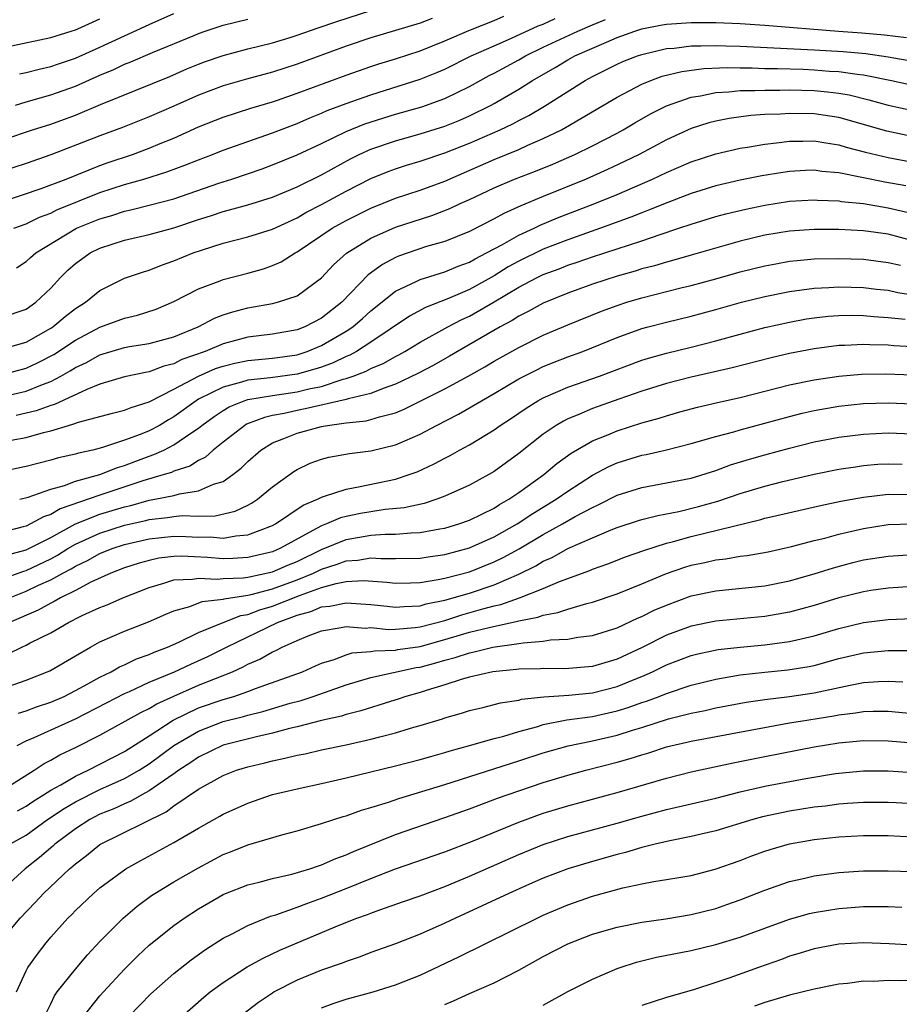
# Model space of a CAD drawing. Units: inches. Extents: x 2613000 to 2616000, y 1470000 to 1473000.
# Drawn here: x 2613344 to 2613416, y 1472622 to 1472702 of the extents above; entities that cross this region are included whole.
import ezdxf

# ---------------------------------------------------------------- set-up
doc = ezdxf.new("R2010")
doc.units = ezdxf.units.IN
doc.header["$MEASUREMENT"] = 0
doc.layers.add('LD26131470_2ft', color=244, linetype='Continuous')

msp = doc.modelspace()

# ---------------------------------------------------------------- linework, layer by layer
at = {"layer": 'LD26131470_2ft'}
for points, elevation in [([(2613341, 1472691.466), (2613345.526, 1472693), (2613347, 1472693.467), (2613349, 1472694.192), (2613351.042, 1472695.043), (2613356.672, 1472697.328), (2613358.066, 1472697.934), (2613359, 1472698.319), (2613359.495, 1472698.506), (2613361, 1472699.03), (2613363, 1472699.561), (2613365, 1472700.057), (2613366.516, 1472700.516), (2613367, 1472700.669), (2613368.725, 1472701.275), (2613370.224, 1472701.777), (2613373, 1472702.679)], 9914), ([(2613377.974, 1472702.026), (2613377, 1472701.652), (2613373, 1472700.463), (2613371, 1472699.788), (2613367, 1472698.325), (2613365, 1472697.679), (2613362.886, 1472697.114), (2613361, 1472696.571), (2613359, 1472695.812), (2613357, 1472694.909), (2613355, 1472694.037), (2613352.823, 1472693.177), (2613351, 1472692.513), (2613347, 1472690.968), (2613345, 1472690.272), (2613343, 1472689.601)], 9912), ([(2613343.195, 1472687.195), (2613346.236, 1472688.236), (2613348.26, 1472689), (2613351, 1472690.092), (2613351.665, 1472690.335), (2613353.639, 1472691), (2613355, 1472691.502), (2613355.874, 1472691.875), (2613357, 1472692.329), (2613359, 1472693.238), (2613361, 1472694.032), (2613363.25, 1472694.75), (2613365, 1472695.27), (2613365.406, 1472695.406), (2613367, 1472695.96), (2613371, 1472697.431), (2613373, 1472698.134), (2613373.648, 1472698.352), (2613375, 1472698.767), (2613377, 1472699.414), (2613379, 1472700.214), (2613380.945, 1472701.055), (2613383, 1472701.877), (2613383.784, 1472702.216)], 9910), ([(2613343.801, 1472699.801), (2613347, 1472700.482), (2613348.665, 1472701), (2613349, 1472701.112), (2613349.195, 1472701.195), (2613351, 1472702.015)], 9920), ([(2613344.009, 1472685), (2613345, 1472685.376), (2613346.099, 1472685.901), (2613347, 1472686.238), (2613347.508, 1472686.491), (2613351, 1472687.897), (2613353, 1472688.556), (2613354.564, 1472689), (2613356.427, 1472689.573), (2613357.883, 1472690.117), (2613359, 1472690.572), (2613360.137, 1472691), (2613361, 1472691.345), (2613365, 1472692.756), (2613367, 1472693.518), (2613368.031, 1472693.969), (2613369, 1472694.35), (2613369.446, 1472694.554), (2613371, 1472695.127), (2613373, 1472695.824), (2613377, 1472697.109), (2613378.354, 1472697.646), (2613379, 1472697.925), (2613381.144, 1472699), (2613383, 1472699.819), (2613384.429, 1472700.429), (2613386.575, 1472701.425), (2613387, 1472701.585), (2613387.971, 1472702.029)], 9908), ([(2613344.131, 1472695), (2613345, 1472695.271), (2613347, 1472695.827), (2613349, 1472696.538), (2613351, 1472697.427), (2613352.112, 1472697.887), (2613353, 1472698.314), (2613353.498, 1472698.502), (2613355.278, 1472699.278), (2613358.69, 1472700.69), (2613359, 1472700.818), (2613359.536, 1472701), (2613361, 1472701.479), (2613363, 1472701.971)], 9916), ([(2613344.207, 1472681.794), (2613345, 1472682.297), (2613345.364, 1472682.636), (2613345.788, 1472683), (2613349.094, 1472685), (2613351, 1472685.782), (2613351.954, 1472686.046), (2613353, 1472686.394), (2613353.507, 1472686.493), (2613355.107, 1472686.893), (2613357, 1472687.4), (2613360.662, 1472688.661), (2613361.718, 1472689), (2613364.161, 1472689.839), (2613365, 1472690.147), (2613367, 1472690.951), (2613369, 1472691.889), (2613371, 1472692.865), (2613372.519, 1472693.481), (2613375, 1472694.261), (2613377.127, 1472694.873), (2613379, 1472695.546), (2613381, 1472696.524), (2613382.596, 1472697.404), (2613383, 1472697.607), (2613385, 1472698.683), (2613385.545, 1472699), (2613387, 1472699.699), (2613389.795, 1472701), (2613391, 1472701.527), (2613392.042, 1472701.958)], 9906), ([(2613344.463, 1472697.536), (2613345, 1472697.653), (2613346.068, 1472697.932), (2613347, 1472698.132), (2613347.64, 1472698.36), (2613349, 1472698.811), (2613351, 1472699.7), (2613355, 1472701.554), (2613357, 1472702.436)], 9918), ([(2613343, 1472677.76), (2613345, 1472678.437), (2613345.803, 1472679), (2613347, 1472680.134), (2613347.805, 1472681), (2613348.398, 1472681.602), (2613349, 1472682.137), (2613349.495, 1472682.505), (2613350.213, 1472683), (2613351, 1472683.394), (2613353, 1472684.035), (2613355, 1472684.493), (2613357, 1472685.043), (2613359, 1472685.721), (2613359.978, 1472686.022), (2613361, 1472686.372), (2613361.511, 1472686.489), (2613363, 1472686.901), (2613365, 1472687.518), (2613367, 1472688.363), (2613369, 1472689.353), (2613371.351, 1472690.649), (2613372.056, 1472691), (2613373, 1472691.433), (2613375, 1472692.111), (2613377, 1472692.669), (2613379, 1472693.301), (2613380.214, 1472693.786), (2613381, 1472694.131), (2613382.756, 1472695), (2613383, 1472695.134), (2613385, 1472696.298), (2613386.11, 1472697), (2613387.954, 1472698.046), (2613389, 1472698.683), (2613389.574, 1472699), (2613392.124, 1472700.124), (2613393, 1472700.485), (2613394.435, 1472701), (2613395, 1472701.194), (2613396.517, 1472701.483), (2613397, 1472701.563), (2613399, 1472701.696), (2613401, 1472701.701), (2613403, 1472701.623), (2613405, 1472701.492), (2613410.972, 1472701), (2613412.867, 1472700.867), (2613414.705, 1472700.705), (2613416.487, 1472700.487)], 9904), ([(2613343, 1472675.184), (2613345, 1472675.769), (2613347, 1472676.885), (2613347.174, 1472677), (2613348.162, 1472677.838), (2613349, 1472678.491), (2613349.822, 1472679), (2613351, 1472679.963), (2613353, 1472680.944), (2613354.522, 1472681.478), (2613355, 1472681.613), (2613355.988, 1472682.012), (2613357, 1472682.35), (2613358.566, 1472683), (2613359.235, 1472683.235), (2613361, 1472683.793), (2613363, 1472684.297), (2613365, 1472684.933), (2613367, 1472685.853), (2613367.727, 1472686.273), (2613369, 1472686.943), (2613371, 1472688.025), (2613373, 1472689.046), (2613374.394, 1472689.606), (2613375, 1472689.833), (2613375.885, 1472690.115), (2613377, 1472690.448), (2613379, 1472691.127), (2613381, 1472691.922), (2613383.49, 1472693), (2613384.517, 1472693.483), (2613385, 1472693.75), (2613385.834, 1472694.165), (2613387.096, 1472694.904), (2613390.399, 1472697), (2613391, 1472697.327), (2613393, 1472698.322), (2613393.47, 1472698.53), (2613394.646, 1472699), (2613395, 1472699.123), (2613397, 1472699.585), (2613397.632, 1472699.632), (2613399, 1472699.806), (2613399.805, 1472699.805), (2613401, 1472699.85), (2613401.814, 1472699.814), (2613403, 1472699.788), (2613409, 1472699.491), (2613411.346, 1472699.346), (2613413.184, 1472699.184), (2613415, 1472698.928), (2613417, 1472698.566)], 9902), ([(2613343, 1472673.117), (2613345, 1472673.65), (2613345.925, 1472674.075), (2613347.248, 1472674.752), (2613349, 1472675.907), (2613351, 1472676.968), (2613353, 1472677.704), (2613354.049, 1472677.95), (2613355.556, 1472678.444), (2613357, 1472679.053), (2613359, 1472680.087), (2613360.748, 1472680.748), (2613361, 1472680.856), (2613363, 1472681.371), (2613364.278, 1472681.722), (2613365, 1472681.977), (2613365.709, 1472682.291), (2613366.845, 1472683), (2613367, 1472683.078), (2613369.843, 1472685), (2613371, 1472685.644), (2613373, 1472686.635), (2613375, 1472687.434), (2613377, 1472688.099), (2613379, 1472688.834), (2613383, 1472690.589), (2613385, 1472691.407), (2613385.748, 1472691.748), (2613387, 1472692.278), (2613388.473, 1472693), (2613388.816, 1472693.184), (2613393, 1472695.637), (2613395, 1472696.699), (2613395.721, 1472697), (2613396.66, 1472697.34), (2613398.257, 1472697.743), (2613400.026, 1472697.974), (2613401.954, 1472698.046), (2613403, 1472698.023), (2613403.975, 1472698.025), (2613405, 1472697.986), (2613406.023, 1472697.977), (2613408.094, 1472697.907), (2613409, 1472697.868), (2613410.23, 1472697.77), (2613411, 1472697.726), (2613412.496, 1472697.504), (2613413, 1472697.457), (2613415.289, 1472697), (2613417, 1472696.622)], 9900), ([(2613343, 1472671.325), (2613345, 1472671.78), (2613346.327, 1472672.327), (2613347, 1472672.573), (2613347.822, 1472673), (2613348.581, 1472673.419), (2613349, 1472673.686), (2613349.894, 1472674.106), (2613351, 1472674.726), (2613353, 1472675.317), (2613353.393, 1472675.393), (2613355, 1472675.651), (2613357, 1472676.201), (2613358.983, 1472677), (2613360.306, 1472677.694), (2613361, 1472677.967), (2613361.776, 1472678.224), (2613363, 1472678.543), (2613365, 1472678.895), (2613365.417, 1472679), (2613367, 1472679.527), (2613369, 1472680.992), (2613369.975, 1472682.025), (2613371.024, 1472682.976), (2613373, 1472684.207), (2613375, 1472685.092), (2613377.952, 1472686.048), (2613379.4, 1472686.6), (2613380.248, 1472687), (2613381, 1472687.33), (2613383, 1472688.279), (2613384.651, 1472689), (2613386.354, 1472689.646), (2613387.782, 1472690.218), (2613389.564, 1472691), (2613391, 1472691.705), (2613393, 1472692.735), (2613393.491, 1472693), (2613394.438, 1472693.562), (2613395.714, 1472694.286), (2613397, 1472694.938), (2613399, 1472695.647), (2613399.758, 1472695.758), (2613401, 1472696.029), (2613402.075, 1472696.075), (2613403, 1472696.177), (2613404.18, 1472696.18), (2613405, 1472696.225), (2613406.214, 1472696.214), (2613407, 1472696.236), (2613409, 1472696.178), (2613410.083, 1472696.083), (2613411, 1472695.964), (2613411.827, 1472695.827), (2613413.436, 1472695.436), (2613415, 1472695.006), (2613417, 1472694.564)], 9898), ([(2613416.539, 1472692.539), (2613414.884, 1472692.883), (2613411, 1472693.984), (2613409, 1472694.293), (2613407, 1472694.331), (2613406.271, 1472694.271), (2613405, 1472694.226), (2613403.851, 1472694.149), (2613402.083, 1472693.917), (2613401, 1472693.701), (2613400.443, 1472693.557), (2613399, 1472693.09), (2613397, 1472692.17), (2613394.786, 1472691), (2613393.588, 1472690.412), (2613392.223, 1472689.777), (2613390.481, 1472689), (2613387, 1472687.59), (2613385.169, 1472686.831), (2613383.792, 1472686.208), (2613383, 1472685.76), (2613381, 1472684.751), (2613379, 1472683.941), (2613377.51, 1472683.51), (2613375.255, 1472682.745), (2613375, 1472682.634), (2613373.93, 1472682.07), (2613372.784, 1472681.216), (2613370.65, 1472679), (2613369, 1472677.705), (2613367.645, 1472677), (2613367, 1472676.745), (2613365, 1472676.404), (2613363, 1472676.156), (2613361, 1472675.626), (2613359.53, 1472675), (2613357.657, 1472674.343), (2613357, 1472674.006), (2613356.186, 1472673.814), (2613355, 1472673.348), (2613354.699, 1472673.301), (2613353, 1472672.93), (2613351, 1472672.346), (2613349.925, 1472671.926), (2613347.303, 1472670.698), (2613347, 1472670.617), (2613345.825, 1472670.175), (2613344.206, 1472669.794)], 9896), ([(2613343.792, 1472667.792), (2613345, 1472668.016), (2613346.425, 1472668.425), (2613347, 1472668.553), (2613348.453, 1472669), (2613348.886, 1472669.114), (2613349.264, 1472669.264), (2613352.011, 1472669.989), (2613353, 1472670.229), (2613353.538, 1472670.462), (2613355, 1472670.911), (2613357, 1472671.933), (2613358.996, 1472673.005), (2613360.392, 1472673.609), (2613361, 1472673.814), (2613361.949, 1472674.051), (2613363, 1472674.272), (2613365, 1472674.467), (2613367, 1472674.739), (2613367.832, 1472675), (2613369, 1472675.472), (2613371, 1472676.649), (2613371.524, 1472677), (2613372.318, 1472677.682), (2613373, 1472678.299), (2613375, 1472679.906), (2613376.684, 1472680.684), (2613377, 1472680.85), (2613379, 1472681.454), (2613380.082, 1472681.918), (2613381, 1472682.247), (2613381.466, 1472682.534), (2613382.394, 1472683), (2613383.695, 1472683.695), (2613385, 1472684.436), (2613386.246, 1472685), (2613386.747, 1472685.253), (2613388.157, 1472685.843), (2613391.188, 1472687), (2613393, 1472687.754), (2613395.878, 1472689), (2613397, 1472689.526), (2613399, 1472690.386), (2613401, 1472691.047), (2613403, 1472691.502), (2613403.586, 1472691.586), (2613405, 1472691.838), (2613405.93, 1472691.93), (2613407, 1472692.082), (2613408.075, 1472692.075), (2613409, 1472692.102), (2613409.932, 1472691.932), (2613411, 1472691.775), (2613411.592, 1472691.592), (2613413.175, 1472691.175), (2613415, 1472690.741), (2613417, 1472690.367)], 9894), ([(2613416.436, 1472688.436), (2613414.747, 1472688.747), (2613411, 1472689.492), (2613409.621, 1472689.621), (2613409, 1472689.718), (2613408.303, 1472689.697), (2613407, 1472689.621), (2613406.458, 1472689.542), (2613404.747, 1472689.253), (2613403, 1472688.903), (2613401, 1472688.454), (2613399, 1472687.836), (2613397.108, 1472687.108), (2613395.541, 1472686.459), (2613395, 1472686.264), (2613394.105, 1472685.895), (2613391.645, 1472685), (2613389, 1472684.073), (2613387, 1472683.3), (2613385, 1472682.335), (2613384.138, 1472681.862), (2613383, 1472681.154), (2613381, 1472680.026), (2613379.296, 1472679.296), (2613377.429, 1472678.572), (2613376.138, 1472677.862), (2613373, 1472675.751), (2613371.821, 1472675), (2613371.295, 1472674.705), (2613371, 1472674.595), (2613369.933, 1472674.068), (2613369, 1472673.729), (2613368.45, 1472673.551), (2613367, 1472673.145), (2613364.856, 1472672.856), (2613363, 1472672.658), (2613362.496, 1472672.495), (2613361, 1472672.111), (2613359, 1472671.118), (2613358.798, 1472671), (2613357, 1472669.696), (2613356.553, 1472669.447), (2613355.821, 1472669), (2613355, 1472668.562), (2613354.252, 1472668.252), (2613353, 1472667.788), (2613351.201, 1472667.201), (2613350.408, 1472667), (2613349.248, 1472666.753), (2613349, 1472666.667), (2613347.636, 1472666.364), (2613347, 1472666.17), (2613345, 1472665.673), (2613342.793, 1472665.207)], 9892), ([(2613344.478, 1472663), (2613345.176, 1472663.176), (2613347, 1472663.818), (2613348.122, 1472664.122), (2613349, 1472664.459), (2613351, 1472665.015), (2613352.417, 1472665.582), (2613353, 1472665.744), (2613353.9, 1472666.099), (2613355, 1472666.508), (2613355.374, 1472666.626), (2613356.18, 1472667), (2613357, 1472667.41), (2613358.372, 1472668.372), (2613359, 1472668.781), (2613359.266, 1472669), (2613360.27, 1472669.73), (2613361, 1472670.206), (2613361.5, 1472670.5), (2613362.722, 1472671), (2613363, 1472671.09), (2613365, 1472671.437), (2613367, 1472671.721), (2613367.958, 1472671.958), (2613369, 1472672.17), (2613370.739, 1472672.739), (2613371, 1472672.799), (2613371.573, 1472673), (2613372.612, 1472673.388), (2613373, 1472673.605), (2613373.984, 1472674.016), (2613375, 1472674.591), (2613375.275, 1472674.725), (2613375.767, 1472675), (2613377, 1472675.746), (2613379.25, 1472677), (2613380.397, 1472677.603), (2613381, 1472677.872), (2613383, 1472679.024), (2613385, 1472680.217), (2613386.49, 1472681), (2613387, 1472681.247), (2613388.286, 1472681.714), (2613389, 1472682.001), (2613389.759, 1472682.241), (2613391, 1472682.675), (2613395, 1472683.969), (2613396.502, 1472684.502), (2613398.012, 1472685), (2613399, 1472685.344), (2613401, 1472685.948), (2613401.828, 1472686.172), (2613403.442, 1472686.558), (2613405, 1472686.88), (2613407, 1472687.191), (2613409, 1472687.308), (2613409.28, 1472687.28), (2613411, 1472687.218), (2613411.182, 1472687.182), (2613413, 1472687.002), (2613415, 1472686.675), (2613417, 1472686.196)], 9890), ([(2613417, 1472683.979), (2613415, 1472684.518), (2613413, 1472684.806), (2613411, 1472684.9), (2613409, 1472684.893), (2613407, 1472684.767), (2613405, 1472684.446), (2613403, 1472683.962), (2613399, 1472682.827), (2613397.591, 1472682.409), (2613397, 1472682.263), (2613396.038, 1472681.962), (2613395, 1472681.697), (2613394.471, 1472681.529), (2613393, 1472681.115), (2613391, 1472680.458), (2613389, 1472679.739), (2613387, 1472678.929), (2613385.763, 1472678.237), (2613385, 1472677.867), (2613384.478, 1472677.522), (2613383.491, 1472677), (2613379.389, 1472674.611), (2613378.105, 1472673.895), (2613376.798, 1472673.202), (2613375, 1472672.336), (2613374.003, 1472672.003), (2613373, 1472671.597), (2613371.154, 1472671.154), (2613371, 1472671.1), (2613367.67, 1472670.33), (2613367, 1472670.21), (2613365.967, 1472669.967), (2613365, 1472669.791), (2613364.348, 1472669.652), (2613362.91, 1472669.09), (2613362.757, 1472669), (2613361, 1472667.643), (2613360.203, 1472667), (2613359.572, 1472666.428), (2613359, 1472666.139), (2613358.306, 1472665.694), (2613357, 1472665.275), (2613356.812, 1472665.187), (2613356.22, 1472665), (2613354.489, 1472664.489), (2613351, 1472663.324), (2613347.774, 1472662.226), (2613347, 1472661.763), (2613346.417, 1472661.582), (2613345.366, 1472661), (2613345, 1472660.829), (2613344.754, 1472660.754), (2613343, 1472660.311)], 9888), ([(2613343.5, 1472658.5), (2613345, 1472658.889), (2613347, 1472659.909), (2613348.999, 1472661.001), (2613351, 1472661.796), (2613353, 1472662.392), (2613353.498, 1472662.502), (2613355, 1472662.921), (2613355.467, 1472663), (2613357, 1472663.321), (2613357.455, 1472663.455), (2613359, 1472663.673), (2613360.231, 1472664.231), (2613361, 1472664.456), (2613361.776, 1472665), (2613362.47, 1472665.53), (2613363, 1472666.076), (2613364.054, 1472667), (2613365, 1472667.571), (2613365.923, 1472667.923), (2613367, 1472668.377), (2613369, 1472668.919), (2613369.474, 1472669), (2613371, 1472669.201), (2613372.629, 1472669.371), (2613373, 1472669.469), (2613373.699, 1472669.699), (2613375, 1472670.029), (2613375.692, 1472670.307), (2613379, 1472671.955), (2613380.964, 1472673.036), (2613382.242, 1472673.758), (2613383, 1472674.215), (2613385, 1472675.33), (2613387, 1472676.319), (2613389, 1472677.17), (2613391.732, 1472678.268), (2613393, 1472678.743), (2613393.776, 1472679), (2613395, 1472679.368), (2613398.164, 1472680.164), (2613399, 1472680.361), (2613401, 1472680.896), (2613403, 1472681.455), (2613405, 1472681.959), (2613405.872, 1472682.128), (2613407, 1472682.322), (2613407.605, 1472682.395), (2613409, 1472682.509), (2613411, 1472682.561), (2613413, 1472682.493), (2613415, 1472682.233), (2613416, 1472682)], 9886), ([(2613343, 1472656.504), (2613344.827, 1472657.174), (2613345, 1472657.219), (2613347, 1472658.174), (2613347.545, 1472658.455), (2613348.402, 1472659), (2613349, 1472659.346), (2613351, 1472660.261), (2613353, 1472660.893), (2613354.721, 1472661.279), (2613355, 1472661.356), (2613356.487, 1472661.513), (2613357, 1472661.606), (2613357.674, 1472661.674), (2613359, 1472661.641), (2613360.345, 1472661.655), (2613361.97, 1472662.03), (2613363, 1472662.518), (2613363.316, 1472662.684), (2613363.803, 1472663), (2613365, 1472664.002), (2613366.74, 1472665.26), (2613367, 1472665.42), (2613368.072, 1472665.928), (2613369, 1472666.265), (2613369.574, 1472666.426), (2613371.27, 1472666.73), (2613373, 1472666.941), (2613375, 1472667.413), (2613375.756, 1472667.756), (2613377, 1472668.284), (2613378.322, 1472669), (2613380.103, 1472669.897), (2613383, 1472671.577), (2613385, 1472672.768), (2613386.477, 1472673.523), (2613387, 1472673.768), (2613387.878, 1472674.122), (2613389, 1472674.559), (2613390.216, 1472675), (2613393, 1472676.131), (2613395, 1472676.861), (2613395.511, 1472677), (2613397, 1472677.393), (2613399, 1472677.865), (2613401, 1472678.408), (2613403.098, 1472679), (2613405, 1472679.469), (2613407, 1472679.876), (2613407.998, 1472679.998), (2613409, 1472680.151), (2613410.199, 1472680.199), (2613411, 1472680.257), (2613413, 1472680.196), (2613414.067, 1472680.067), (2613415, 1472679.976), (2613415.797, 1472679.797), (2613417, 1472679.598)], 9884), ([(2613343.663, 1472655), (2613345, 1472655.528), (2613346.015, 1472656.015), (2613347, 1472656.456), (2613347.983, 1472657), (2613348.654, 1472657.346), (2613349, 1472657.566), (2613349.978, 1472658.023), (2613351, 1472658.603), (2613352.002, 1472659), (2613353, 1472659.321), (2613355, 1472659.787), (2613357, 1472660.004), (2613357.984, 1472659.984), (2613359, 1472659.933), (2613359.941, 1472659.941), (2613361, 1472659.846), (2613362.035, 1472660.035), (2613363, 1472660.103), (2613365, 1472660.867), (2613365.246, 1472661), (2613367.487, 1472662.513), (2613368.651, 1472663), (2613369, 1472663.184), (2613369.245, 1472663.245), (2613371, 1472663.826), (2613372, 1472664), (2613375, 1472664.636), (2613376.103, 1472665), (2613376.759, 1472665.241), (2613378.135, 1472665.865), (2613379, 1472666.346), (2613379.441, 1472666.559), (2613380.202, 1472667), (2613381, 1472667.428), (2613383, 1472668.647), (2613383.486, 1472669), (2613384.405, 1472669.595), (2613385.6, 1472670.4), (2613386.562, 1472671), (2613387, 1472671.24), (2613389, 1472672.103), (2613391.554, 1472673), (2613395, 1472674.288), (2613395.542, 1472674.458), (2613397, 1472674.874), (2613399, 1472675.349), (2613401, 1472675.858), (2613403, 1472676.416), (2613405, 1472676.935), (2613407, 1472677.383), (2613408.363, 1472677.637), (2613409, 1472677.738), (2613410.136, 1472677.864), (2613411, 1472677.927), (2613412.062, 1472677.938), (2613413, 1472677.918), (2613413.833, 1472677.833), (2613415, 1472677.765), (2613416.38, 1472677.62)], 9882), ([(2613417, 1472675.376), (2613415.456, 1472675.456), (2613415, 1472675.506), (2613413.53, 1472675.53), (2613413, 1472675.563), (2613411.49, 1472675.49), (2613411, 1472675.485), (2613409, 1472675.223), (2613407, 1472674.834), (2613405.513, 1472674.487), (2613402.335, 1472673.665), (2613399, 1472672.908), (2613397, 1472672.393), (2613395, 1472671.771), (2613393.128, 1472671.128), (2613391, 1472670.366), (2613389.874, 1472669.874), (2613389, 1472669.524), (2613388.647, 1472669.353), (2613388.051, 1472669), (2613387, 1472668.28), (2613385, 1472666.716), (2613383, 1472665.246), (2613382.588, 1472665), (2613381, 1472664.141), (2613379, 1472663.24), (2613378.363, 1472663), (2613377.332, 1472662.668), (2613375.699, 1472662.301), (2613374.161, 1472662.161), (2613373, 1472661.987), (2613372.16, 1472661.841), (2613371, 1472661.608), (2613370.518, 1472661.482), (2613369.405, 1472661), (2613369, 1472660.853), (2613368.646, 1472660.646), (2613365.612, 1472659), (2613365, 1472658.746), (2613363, 1472658.266), (2613361.801, 1472658.199), (2613361, 1472658.171), (2613359.726, 1472658.274), (2613357.616, 1472658.384), (2613357, 1472658.364), (2613355.789, 1472658.212), (2613355, 1472658.043), (2613354.188, 1472657.811), (2613353, 1472657.428), (2613351.887, 1472657), (2613350.26, 1472656.26), (2613349, 1472655.599), (2613347.787, 1472655), (2613347.292, 1472654.708), (2613347, 1472654.574), (2613345.989, 1472654.011), (2613343.66, 1472653)], 9880), ([(2613343.543, 1472650.456), (2613344.642, 1472651), (2613345, 1472651.156), (2613345.338, 1472651.338), (2613347, 1472652.146), (2613348.436, 1472653), (2613348.822, 1472653.178), (2613349, 1472653.283), (2613349.555, 1472653.554), (2613351, 1472654.215), (2613351.576, 1472654.425), (2613352.857, 1472655), (2613355, 1472655.846), (2613356.178, 1472656.178), (2613357, 1472656.454), (2613358.517, 1472656.517), (2613359, 1472656.609), (2613360.512, 1472656.512), (2613361, 1472656.562), (2613362.621, 1472656.621), (2613363, 1472656.678), (2613365, 1472657.11), (2613366.319, 1472657.681), (2613367, 1472657.959), (2613369, 1472658.93), (2613371, 1472659.744), (2613373, 1472660.081), (2613374.167, 1472660.167), (2613375, 1472660.17), (2613376.283, 1472660.283), (2613377, 1472660.299), (2613378.596, 1472660.596), (2613379, 1472660.657), (2613380.141, 1472661), (2613381, 1472661.311), (2613383, 1472662.285), (2613383.431, 1472662.569), (2613384.201, 1472663), (2613385, 1472663.545), (2613387.042, 1472665), (2613388.106, 1472665.894), (2613389.267, 1472666.733), (2613391, 1472667.738), (2613392.228, 1472668.228), (2613393, 1472668.563), (2613395, 1472669.198), (2613396.412, 1472669.588), (2613397, 1472669.781), (2613398.09, 1472670.09), (2613399.526, 1472670.474), (2613401.139, 1472670.861), (2613403, 1472671.27), (2613407, 1472672.291), (2613409, 1472672.707), (2613411, 1472673.001), (2613412.848, 1472673.152), (2613414.81, 1472673.19), (2613417, 1472673.107)], 9878), ([(2613343, 1472647.623), (2613345, 1472648.31), (2613346.936, 1472649.064), (2613349, 1472650.292), (2613350.223, 1472651), (2613351, 1472651.42), (2613353, 1472652.287), (2613354.952, 1472653.049), (2613356.334, 1472653.666), (2613357, 1472653.936), (2613358.287, 1472654.287), (2613359.311, 1472654.689), (2613361, 1472654.885), (2613361.083, 1472654.917), (2613363, 1472655.209), (2613363.265, 1472655.265), (2613365, 1472655.736), (2613367, 1472656.458), (2613368.33, 1472657), (2613369, 1472657.325), (2613370.271, 1472657.729), (2613371, 1472658.012), (2613371.933, 1472658.068), (2613373, 1472658.245), (2613373.809, 1472658.191), (2613375, 1472658.196), (2613377, 1472658.233), (2613377.659, 1472658.341), (2613379, 1472658.522), (2613381, 1472659.058), (2613383, 1472659.943), (2613384.88, 1472661), (2613386.151, 1472661.849), (2613388.057, 1472663), (2613389, 1472663.662), (2613391, 1472664.958), (2613392.327, 1472665.673), (2613393, 1472665.969), (2613395, 1472666.581), (2613395.355, 1472666.645), (2613396.89, 1472667), (2613399, 1472667.518), (2613401, 1472668.093), (2613402.48, 1472668.48), (2613403, 1472668.638), (2613405, 1472669.167), (2613407, 1472669.728), (2613408.01, 1472669.99), (2613409, 1472670.218), (2613411, 1472670.564), (2613413, 1472670.766), (2613415, 1472670.841), (2613417, 1472670.76)], 9876), ([(2613344.372, 1472645.628), (2613345, 1472645.816), (2613345.85, 1472646.15), (2613347, 1472646.528), (2613348.081, 1472647), (2613349, 1472647.466), (2613350.006, 1472648.006), (2613351, 1472648.565), (2613351.902, 1472649), (2613352.596, 1472649.404), (2613353, 1472649.567), (2613353.963, 1472650.037), (2613355, 1472650.398), (2613355.409, 1472650.591), (2613356.496, 1472651), (2613357.402, 1472651.402), (2613359, 1472652.177), (2613360.999, 1472653.001), (2613362.441, 1472653.559), (2613363, 1472653.648), (2613363.976, 1472654.024), (2613365, 1472654.326), (2613367.192, 1472655.192), (2613369, 1472655.834), (2613370.174, 1472656.174), (2613371, 1472656.326), (2613372.409, 1472656.409), (2613374.282, 1472656.282), (2613375, 1472656.187), (2613376.204, 1472656.204), (2613377, 1472656.24), (2613378.476, 1472656.477), (2613379, 1472656.593), (2613381, 1472657.123), (2613383, 1472657.912), (2613383.736, 1472658.264), (2613385.032, 1472658.968), (2613387, 1472660.143), (2613388.567, 1472661), (2613389.59, 1472661.59), (2613391, 1472662.343), (2613391.46, 1472662.54), (2613393, 1472663.334), (2613395, 1472663.967), (2613397, 1472664.335), (2613399, 1472664.728), (2613401, 1472665.337), (2613402.214, 1472665.786), (2613403.745, 1472666.255), (2613405, 1472666.603), (2613407, 1472667.139), (2613409, 1472667.652), (2613411, 1472668.044), (2613413, 1472668.292), (2613415, 1472668.398), (2613417, 1472668.323)], 9874), ([(2613344.275, 1472643), (2613345, 1472643.384), (2613345.662, 1472643.662), (2613349, 1472645.188), (2613351.533, 1472646.467), (2613353, 1472647.227), (2613353.394, 1472647.394), (2613355, 1472648.141), (2613357.045, 1472649), (2613358.374, 1472649.626), (2613359.754, 1472650.246), (2613361.261, 1472651), (2613365.422, 1472653), (2613367, 1472653.583), (2613368.115, 1472653.885), (2613369, 1472654.257), (2613369.667, 1472654.333), (2613371, 1472654.606), (2613373, 1472654.471), (2613374.31, 1472654.31), (2613375, 1472654.243), (2613375.694, 1472654.306), (2613377, 1472654.358), (2613377.498, 1472654.502), (2613379, 1472654.804), (2613381, 1472655.387), (2613383, 1472656.062), (2613385, 1472656.934), (2613386.393, 1472657.607), (2613387, 1472657.979), (2613387.72, 1472658.28), (2613389, 1472658.992), (2613391, 1472659.869), (2613392.509, 1472660.51), (2613393, 1472660.699), (2613394.729, 1472661.271), (2613395, 1472661.356), (2613396.305, 1472661.695), (2613398.015, 1472662.015), (2613399.599, 1472662.401), (2613401.162, 1472662.837), (2613403, 1472663.469), (2613405, 1472664.078), (2613406.455, 1472664.455), (2613409, 1472665.046), (2613411, 1472665.434), (2613412.354, 1472665.646), (2613413, 1472665.733), (2613414.162, 1472665.838), (2613415, 1472665.891), (2613416.137, 1472665.863)], 9872), ([(2613343, 1472639.328), (2613345.657, 1472641), (2613346.46, 1472641.54), (2613347, 1472641.813), (2613347.743, 1472642.257), (2613349, 1472642.851), (2613351, 1472643.854), (2613354.31, 1472645.69), (2613355, 1472646.017), (2613355.61, 1472646.39), (2613357, 1472647.025), (2613359, 1472647.899), (2613361.754, 1472649), (2613362.615, 1472649.385), (2613363, 1472649.603), (2613363.981, 1472650.019), (2613365, 1472650.615), (2613365.271, 1472650.729), (2613365.785, 1472651), (2613367, 1472651.53), (2613367.902, 1472651.902), (2613369, 1472652.322), (2613370.581, 1472652.581), (2613371, 1472652.683), (2613372.548, 1472652.548), (2613373, 1472652.583), (2613374.439, 1472652.439), (2613375, 1472652.455), (2613376.586, 1472652.586), (2613377, 1472652.643), (2613379, 1472653.17), (2613380.389, 1472653.611), (2613382.102, 1472654.102), (2613383, 1472654.339), (2613383.546, 1472654.454), (2613385.079, 1472655), (2613387, 1472655.764), (2613388.329, 1472656.329), (2613390.782, 1472657.218), (2613391, 1472657.319), (2613392.244, 1472657.756), (2613393.681, 1472658.319), (2613395.151, 1472658.849), (2613397, 1472659.436), (2613397.573, 1472659.573), (2613399, 1472659.968), (2613404.654, 1472661.346), (2613405, 1472661.456), (2613405.611, 1472661.611), (2613409.498, 1472662.502), (2613411.159, 1472662.841), (2613413, 1472663.177), (2613415, 1472663.409), (2613417, 1472663.401)], 9870), ([(2613344.297, 1472637.703), (2613345, 1472638.089), (2613345.54, 1472638.46), (2613346.424, 1472639), (2613347, 1472639.379), (2613347.83, 1472639.83), (2613349, 1472640.527), (2613350.036, 1472641), (2613353, 1472642.527), (2613355, 1472643.795), (2613356.944, 1472645.056), (2613359, 1472646.057), (2613361, 1472646.75), (2613361.872, 1472647), (2613363, 1472647.39), (2613363.632, 1472647.632), (2613367.449, 1472649), (2613368.508, 1472649.492), (2613369, 1472649.703), (2613370.005, 1472650.005), (2613371, 1472650.385), (2613371.478, 1472650.522), (2613373, 1472650.649), (2613373.294, 1472650.706), (2613375, 1472650.758), (2613375.199, 1472650.802), (2613377, 1472651.061), (2613379, 1472651.606), (2613381, 1472652.199), (2613382.603, 1472652.603), (2613384.906, 1472653.094), (2613385, 1472653.128), (2613386.563, 1472653.437), (2613387, 1472653.603), (2613388.19, 1472653.81), (2613389, 1472654.093), (2613390.541, 1472654.541), (2613391, 1472654.639), (2613393, 1472655.324), (2613395, 1472656.137), (2613397, 1472656.974), (2613398.507, 1472657.493), (2613399, 1472657.639), (2613400.126, 1472657.874), (2613401, 1472658.08), (2613401.834, 1472658.166), (2613403, 1472658.372), (2613403.566, 1472658.434), (2613405.262, 1472658.738), (2613407.157, 1472659.157), (2613409, 1472659.643), (2613409.853, 1472659.853), (2613411, 1472660.174), (2613413, 1472660.64), (2613415, 1472660.941), (2613416.986, 1472661.014)], 9868), ([(2613343.68, 1472635), (2613345, 1472635.744), (2613346.747, 1472637), (2613348.09, 1472637.91), (2613349, 1472638.445), (2613351, 1472639.443), (2613353, 1472640.328), (2613354.173, 1472641), (2613355, 1472641.53), (2613357, 1472643.004), (2613359, 1472644.188), (2613361, 1472644.954), (2613362.644, 1472645.356), (2613363, 1472645.463), (2613364.23, 1472645.769), (2613366.441, 1472646.441), (2613367.328, 1472646.672), (2613368.316, 1472647), (2613371, 1472647.943), (2613373, 1472648.52), (2613376.667, 1472649.332), (2613377, 1472649.381), (2613378.282, 1472649.718), (2613379, 1472649.937), (2613379.85, 1472650.15), (2613381, 1472650.547), (2613381.386, 1472650.614), (2613382.914, 1472651), (2613385, 1472651.285), (2613385.355, 1472651.355), (2613387, 1472651.491), (2613387.593, 1472651.593), (2613389, 1472651.652), (2613389.806, 1472651.806), (2613391, 1472651.936), (2613393, 1472652.571), (2613394.657, 1472653.343), (2613395, 1472653.48), (2613396.009, 1472653.991), (2613397, 1472654.411), (2613399, 1472655.15), (2613401, 1472655.581), (2613405, 1472655.979), (2613407, 1472656.375), (2613409, 1472656.951), (2613410.556, 1472657.444), (2613412.139, 1472657.861), (2613413, 1472658.076), (2613415, 1472658.392), (2613417, 1472658.512)], 9866), ([(2613417, 1472655.909), (2613415, 1472655.794), (2613413.589, 1472655.589), (2613413, 1472655.499), (2613411, 1472654.989), (2613409, 1472654.37), (2613407, 1472653.827), (2613405, 1472653.488), (2613401, 1472653.11), (2613399, 1472652.708), (2613397, 1472651.964), (2613395.024, 1472650.976), (2613393, 1472650.017), (2613391, 1472649.413), (2613388.762, 1472649.238), (2613387, 1472649.258), (2613386.763, 1472649.237), (2613385, 1472649.202), (2613384.825, 1472649.175), (2613382.893, 1472649), (2613381, 1472648.56), (2613380.399, 1472648.399), (2613379, 1472647.934), (2613377.486, 1472647.486), (2613377, 1472647.322), (2613375.85, 1472647), (2613375.224, 1472646.776), (2613374.594, 1472646.594), (2613372.173, 1472645.827), (2613371, 1472645.534), (2613370.603, 1472645.397), (2613369, 1472645.032), (2613367, 1472644.521), (2613366.385, 1472644.385), (2613365, 1472644.004), (2613363.72, 1472643.72), (2613361, 1472643.031), (2613359, 1472642.067), (2613358.376, 1472641.624), (2613357.413, 1472641), (2613357, 1472640.706), (2613356.119, 1472640.118), (2613355, 1472639.327), (2613354.389, 1472639), (2613353.512, 1472638.488), (2613353, 1472638.281), (2613352.123, 1472637.877), (2613351, 1472637.43), (2613350.171, 1472637), (2613349, 1472636.25), (2613347.335, 1472635), (2613347.164, 1472634.837), (2613346.084, 1472633.916), (2613344.935, 1472633), (2613342.71, 1472631)], 9864), ([(2613342.825, 1472627), (2613344.515, 1472629), (2613345.735, 1472630.265), (2613346.408, 1472631), (2613348.52, 1472633), (2613348.786, 1472633.214), (2613349, 1472633.417), (2613349.913, 1472634.087), (2613351, 1472634.97), (2613356.366, 1472637.635), (2613357, 1472638.112), (2613359, 1472639.456), (2613361, 1472640.573), (2613362.078, 1472641), (2613363, 1472641.29), (2613364.384, 1472641.616), (2613365, 1472641.777), (2613366.021, 1472641.979), (2613367, 1472642.228), (2613367.651, 1472642.348), (2613369, 1472642.651), (2613371, 1472643.069), (2613373, 1472643.525), (2613373.728, 1472643.728), (2613375, 1472644.041), (2613376.489, 1472644.489), (2613377, 1472644.624), (2613378.823, 1472645.177), (2613379, 1472645.244), (2613380.364, 1472645.636), (2613381, 1472645.84), (2613382.093, 1472646.093), (2613383.522, 1472646.478), (2613385, 1472646.7), (2613385.234, 1472646.766), (2613387.048, 1472646.952), (2613389.087, 1472647.087), (2613391, 1472647.292), (2613393, 1472647.804), (2613394.383, 1472648.383), (2613395, 1472648.625), (2613395.868, 1472649), (2613397, 1472649.547), (2613399, 1472650.306), (2613399.55, 1472650.45), (2613401.202, 1472650.798), (2613403, 1472651.001), (2613405, 1472651.186), (2613407, 1472651.449), (2613407.598, 1472651.598), (2613409, 1472651.907), (2613411, 1472652.513), (2613413, 1472652.993), (2613415, 1472653.242), (2613417, 1472653.314)], 9862), ([(2613344.214, 1472623), (2613345, 1472624.724), (2613345.153, 1472625), (2613345.922, 1472626.078), (2613346.623, 1472627), (2613347, 1472627.445), (2613348.394, 1472629), (2613348.703, 1472629.297), (2613349, 1472629.614), (2613350.471, 1472631), (2613351, 1472631.454), (2613353.099, 1472633), (2613354.316, 1472633.684), (2613357, 1472635.125), (2613359, 1472636.313), (2613360.724, 1472637.276), (2613361, 1472637.446), (2613363, 1472638.341), (2613365, 1472639.02), (2613367, 1472639.498), (2613369, 1472639.929), (2613371, 1472640.382), (2613375, 1472641.362), (2613377, 1472641.871), (2613377.871, 1472642.129), (2613379, 1472642.43), (2613379.433, 1472642.566), (2613381.015, 1472643), (2613383, 1472643.58), (2613383.782, 1472643.782), (2613385, 1472644.157), (2613386.566, 1472644.566), (2613387, 1472644.703), (2613388.918, 1472645.082), (2613391, 1472645.375), (2613393, 1472645.821), (2613393.901, 1472646.099), (2613395, 1472646.497), (2613395.383, 1472646.617), (2613396.417, 1472647), (2613397, 1472647.235), (2613399, 1472647.902), (2613401, 1472648.408), (2613403, 1472648.742), (2613405, 1472648.962), (2613406.854, 1472649.146), (2613408.583, 1472649.417), (2613409, 1472649.507), (2613411, 1472650.062), (2613413, 1472650.545), (2613415, 1472650.732), (2613415.281, 1472650.72), (2613417, 1472650.717)], 9860), ([(2613346.656, 1472621.344), (2613347, 1472622.04), (2613347.301, 1472622.699), (2613347.521, 1472623), (2613349, 1472624.86), (2613349.976, 1472626.024), (2613351, 1472627.108), (2613352.883, 1472629), (2613354.023, 1472629.977), (2613355.179, 1472630.822), (2613355.447, 1472631), (2613357, 1472631.935), (2613359, 1472633.092), (2613361, 1472634.157), (2613361.611, 1472634.389), (2613363, 1472634.957), (2613365.758, 1472635.758), (2613367, 1472636.076), (2613369, 1472636.667), (2613369.978, 1472637), (2613370.752, 1472637.248), (2613371, 1472637.312), (2613372.231, 1472637.768), (2613373, 1472637.982), (2613374.421, 1472638.421), (2613375.282, 1472638.719), (2613379, 1472639.857), (2613385, 1472641.757), (2613387, 1472642.416), (2613389.008, 1472642.992), (2613391, 1472643.384), (2613393, 1472643.842), (2613394.245, 1472644.245), (2613395, 1472644.468), (2613397.175, 1472645.175), (2613399, 1472645.634), (2613400.15, 1472645.85), (2613401, 1472646.058), (2613403.476, 1472646.524), (2613405, 1472646.748), (2613406.997, 1472646.997), (2613409, 1472647.281), (2613411.916, 1472647.916), (2613413, 1472648.121), (2613414.211, 1472648.211), (2613415, 1472648.242), (2613416.188, 1472648.188)], 9858), ([(2613349.652, 1472621), (2613351, 1472622.691), (2613351.277, 1472623), (2613353, 1472624.841), (2613354.066, 1472625.934), (2613355, 1472626.788), (2613357, 1472628.394), (2613357.844, 1472629), (2613359, 1472629.756), (2613361, 1472630.917), (2613361.195, 1472631), (2613363, 1472631.708), (2613363.929, 1472631.929), (2613365, 1472632.223), (2613366.569, 1472632.569), (2613368.045, 1472633), (2613368.753, 1472633.247), (2613369, 1472633.314), (2613370.162, 1472633.838), (2613371, 1472634.134), (2613371.589, 1472634.411), (2613375, 1472635.787), (2613379, 1472637.166), (2613381, 1472637.874), (2613382.371, 1472638.371), (2613383.277, 1472638.723), (2613385, 1472639.33), (2613387, 1472639.997), (2613389, 1472640.603), (2613390.466, 1472641), (2613393, 1472641.647), (2613394.057, 1472641.943), (2613395, 1472642.264), (2613395.573, 1472642.427), (2613397, 1472642.91), (2613399, 1472643.369), (2613407, 1472644.849), (2613407.881, 1472645), (2613410.581, 1472645.419), (2613411, 1472645.502), (2613412.349, 1472645.651), (2613413, 1472645.77), (2613413.8, 1472645.8), (2613415, 1472645.797), (2613419, 1472645.412)], 9856), ([(2613353.353, 1472621), (2613355.142, 1472622.858), (2613357, 1472624.498), (2613358.402, 1472625.598), (2613359.561, 1472626.439), (2613361, 1472627.368), (2613361.734, 1472627.734), (2613363, 1472628.411), (2613364.85, 1472629.15), (2613365.268, 1472629.268), (2613367, 1472629.88), (2613367.804, 1472630.197), (2613369, 1472630.605), (2613371, 1472631.396), (2613373, 1472632.212), (2613374.997, 1472632.997), (2613379, 1472634.386), (2613381.247, 1472635.247), (2613385, 1472636.79), (2613387, 1472637.512), (2613389, 1472638.11), (2613393, 1472639.193), (2613397, 1472640.365), (2613399, 1472640.868), (2613402.408, 1472641.592), (2613405, 1472642.116), (2613409, 1472642.893), (2613411, 1472643.229), (2613413, 1472643.42), (2613415, 1472643.402), (2613417, 1472643.229)], 9854), ([(2613357.66, 1472621), (2613359.43, 1472622.57), (2613359.958, 1472623), (2613361, 1472623.776), (2613362.956, 1472625.044), (2613364.247, 1472625.753), (2613365.616, 1472626.384), (2613367, 1472626.993), (2613370.436, 1472628.436), (2613371.867, 1472629), (2613372.711, 1472629.289), (2613373, 1472629.412), (2613373.655, 1472629.655), (2613375.661, 1472630.339), (2613377, 1472630.819), (2613379, 1472631.577), (2613381, 1472632.414), (2613385, 1472634.157), (2613387, 1472634.986), (2613389, 1472635.623), (2613393, 1472636.714), (2613395, 1472637.28), (2613397, 1472637.811), (2613401, 1472638.748), (2613403, 1472639.252), (2613405, 1472639.708), (2613408.322, 1472640.322), (2613410.726, 1472640.726), (2613411, 1472640.766), (2613413, 1472640.961), (2613415, 1472640.963), (2613417, 1472640.829)], 9852), ([(2613417, 1472638.272), (2613415.644, 1472638.356), (2613415, 1472638.392), (2613413, 1472638.397), (2613411.708, 1472638.292), (2613411, 1472638.257), (2613409.906, 1472638.094), (2613409, 1472637.996), (2613407, 1472637.679), (2613404.789, 1472637.211), (2613404.02, 1472637), (2613401, 1472636.081), (2613399.815, 1472635.815), (2613399, 1472635.614), (2613397.28, 1472635.28), (2613396.076, 1472635), (2613395.228, 1472634.772), (2613395, 1472634.733), (2613393.67, 1472634.33), (2613393, 1472634.173), (2613391, 1472633.605), (2613389, 1472633.01), (2613387, 1472632.235), (2613385.644, 1472631.644), (2613384.193, 1472631), (2613379.881, 1472629), (2613379, 1472628.576), (2613377, 1472627.698), (2613375, 1472626.921), (2613373, 1472626.198), (2613372.134, 1472625.866), (2613371, 1472625.485), (2613370.658, 1472625.342), (2613369, 1472624.763), (2613367, 1472623.947), (2613365.142, 1472623), (2613365, 1472622.912), (2613363.862, 1472622.138), (2613362.388, 1472621)], 9850), ([(2613369, 1472621.721), (2613369.938, 1472622.062), (2613371, 1472622.406), (2613373.171, 1472623), (2613375, 1472623.568), (2613377, 1472624.368), (2613380.142, 1472625.858), (2613386.504, 1472629), (2613387, 1472629.226), (2613389, 1472630.066), (2613391, 1472630.768), (2613393.457, 1472631.457), (2613395, 1472631.789), (2613395.975, 1472631.975), (2613397, 1472632.125), (2613399, 1472632.462), (2613400.961, 1472632.961), (2613403, 1472633.684), (2613403.942, 1472634.058), (2613405, 1472634.443), (2613405.42, 1472634.58), (2613407, 1472635.036), (2613409, 1472635.388), (2613411, 1472635.606), (2613413, 1472635.704), (2613415, 1472635.692), (2613417, 1472635.597)], 9848), ([(2613379, 1472621.994), (2613379.721, 1472622.279), (2613381, 1472622.864), (2613383, 1472623.738), (2613385, 1472624.777), (2613387, 1472625.888), (2613389, 1472626.913), (2613391, 1472627.685), (2613393, 1472628.265), (2613395, 1472628.667), (2613396.946, 1472628.946), (2613399, 1472629.289), (2613401, 1472629.785), (2613401.909, 1472630.09), (2613403, 1472630.48), (2613405, 1472631.279), (2613407, 1472631.964), (2613408.24, 1472632.24), (2613409, 1472632.428), (2613411, 1472632.699), (2613413, 1472632.824), (2613415, 1472632.842), (2613417, 1472632.788)], 9846), ([(2613387, 1472621.925), (2613389, 1472623.053), (2613391, 1472624.054), (2613393, 1472624.919), (2613393.23, 1472625), (2613394.578, 1472625.422), (2613396.18, 1472625.82), (2613399, 1472626.377), (2613401, 1472626.844), (2613403, 1472627.446), (2613405, 1472628.194), (2613407, 1472628.916), (2613408.629, 1472629.371), (2613409, 1472629.459), (2613411, 1472629.787), (2613413, 1472629.931), (2613413.941, 1472629.941), (2613415, 1472629.93), (2613416.122, 1472629.878)], 9844), ([(2613417, 1472626.806), (2613415.082, 1472626.918), (2613413, 1472626.992), (2613411, 1472626.87), (2613409, 1472626.495), (2613407.86, 1472626.141), (2613407, 1472625.899), (2613406.349, 1472625.651), (2613404.484, 1472625), (2613402.139, 1472624.14), (2613401, 1472623.758), (2613399.186, 1472623.186), (2613397, 1472622.561), (2613395, 1472621.905)], 9842), ([(2613419, 1472623.927), (2613415.893, 1472623.893), (2613415, 1472623.924), (2613413.853, 1472623.853), (2613413, 1472623.866), (2613411.69, 1472623.69), (2613411, 1472623.636), (2613409, 1472623.24), (2613407, 1472622.753), (2613405, 1472622.155), (2613404.162, 1472621.838)], 9840)]:
    msp.add_lwpolyline(points, dxfattribs=dict(at, elevation=elevation))

doc.saveas('drawing.dxf')
